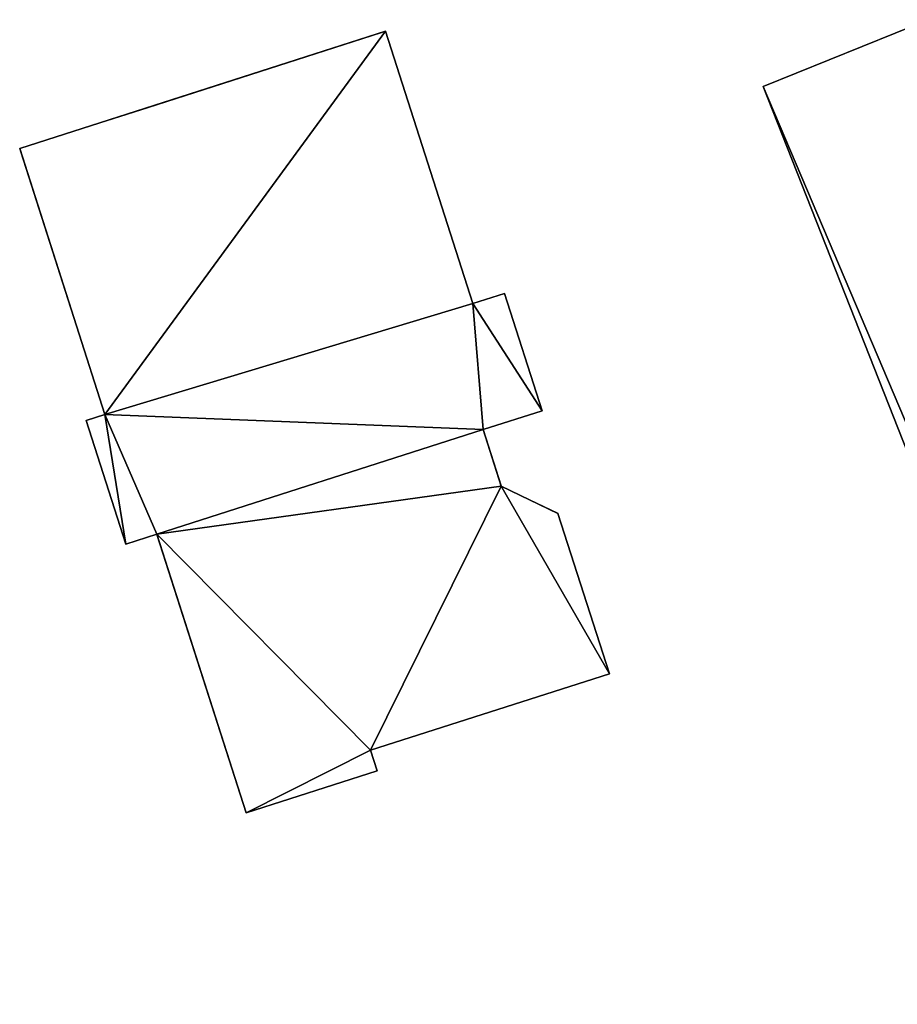
# Model space of a CAD drawing. Units: metres. Extents: x 72465 to 73139, y 352468 to 353013.
# Drawn here: x 72913 to 72942, y 352684 to 352717 of the extents above; entities that cross this region are included whole.
import ezdxf

# ---------------------------------------------------------------- set-up
doc = ezdxf.new("R2010")
doc.units = ezdxf.units.M
for name, color, linetype in [('FacadeFaces', 250, 'Continuous'), ('FloorBoundary', 4, 'Continuous'), ('FloorFaces', 250, 'Continuous'), ('OuterEaves', 4, 'Continuous'), ('OuterWalls', 4, 'Continuous'), ('RoofFaces', 24, 'Continuous'), ('TerrainIntersection', 106, 'Continuous')]:
    doc.layers.add(name, color=color, linetype=linetype)

msp = doc.modelspace()

# ---------------------------------------------------------------- linework, layer by layer
at = {"layer": 'FacadeFaces'}
for points in [[(72943.037, 352716.927, 259.846), (72943.037, 352716.927, 254.282), (72937.522, 352714.688, 259.229), (72943.037, 352716.927, 259.846)], [(72943.037, 352716.927, 254.282), (72937.522, 352714.688, 254.282), (72937.522, 352714.688, 259.229), (72943.037, 352716.927, 254.282)], [(72912.675, 352712.618, 259.697), (72924.906, 352716.54, 259.697), (72924.906, 352716.54, 254.445), (72912.675, 352712.618, 259.697)], [(72912.675, 352712.618, 259.697), (72924.906, 352716.54, 254.445), (72912.675, 352712.618, 254.445), (72912.675, 352712.618, 259.697)], [(72924.906, 352716.54, 259.697), (72927.826, 352707.433, 259.697), (72927.826, 352707.433, 254.445), (72924.906, 352716.54, 259.697)], [(72924.906, 352716.54, 259.697), (72927.826, 352707.433, 254.445), (72924.906, 352716.54, 254.445), (72924.906, 352716.54, 259.697)], [(72937.522, 352714.688, 259.229), (72937.522, 352714.688, 254.282), (72958.183, 352662.318, 259.229), (72937.522, 352714.688, 259.229)], [(72958.183, 352662.318, 259.229), (72937.522, 352714.688, 254.282), (72958.183, 352662.318, 254.282), (72958.183, 352662.318, 259.229)], [(72915.525, 352703.73, 259.697), (72912.675, 352712.618, 259.697), (72912.675, 352712.618, 254.445), (72915.525, 352703.73, 259.697)], [(72915.525, 352703.73, 259.697), (72912.675, 352712.618, 254.445), (72915.525, 352703.73, 254.445), (72915.525, 352703.73, 259.697)], [(72927.826, 352707.433, 259.697), (72928.882, 352707.772, 259.697), (72928.882, 352707.772, 254.445), (72927.826, 352707.433, 259.697)], [(72927.826, 352707.433, 259.697), (72928.882, 352707.772, 254.445), (72927.826, 352707.433, 254.445), (72927.826, 352707.433, 259.697)], [(72928.882, 352707.772, 259.697), (72930.138, 352703.854, 259.697), (72930.138, 352703.854, 254.445), (72928.882, 352707.772, 259.697)], [(72928.882, 352707.772, 259.697), (72930.138, 352703.854, 254.445), (72928.882, 352707.772, 254.445), (72928.882, 352707.772, 259.697)], [(72914.895, 352703.528, 259.697), (72915.525, 352703.73, 259.697), (72915.525, 352703.73, 254.445), (72914.895, 352703.528, 259.697)], [(72914.895, 352703.528, 259.697), (72915.525, 352703.73, 254.445), (72914.895, 352703.528, 254.445), (72914.895, 352703.528, 259.697)], [(72930.138, 352703.854, 259.697), (72928.164, 352703.222, 259.697), (72928.164, 352703.222, 254.445), (72930.138, 352703.854, 259.697)], [(72930.138, 352703.854, 259.697), (72928.164, 352703.222, 254.445), (72930.138, 352703.854, 254.445), (72930.138, 352703.854, 259.697)], [(72916.221, 352699.393, 259.697), (72914.895, 352703.528, 259.697), (72914.895, 352703.528, 254.445), (72916.221, 352699.393, 259.697)], [(72916.221, 352699.393, 259.697), (72914.895, 352703.528, 254.445), (72916.221, 352699.393, 254.445), (72916.221, 352699.393, 259.697)], [(72928.164, 352703.222, 259.697), (72928.772, 352701.327, 259.697), (72928.772, 352701.327, 254.445), (72928.164, 352703.222, 259.697)], [(72928.164, 352703.222, 259.697), (72928.772, 352701.327, 254.445), (72928.164, 352703.222, 254.445), (72928.164, 352703.222, 259.697)], [(72928.772, 352701.327, 259.697), (72930.668, 352700.419, 259.697), (72930.668, 352700.419, 254.445), (72928.772, 352701.327, 259.697)], [(72928.772, 352701.327, 259.697), (72930.668, 352700.419, 254.445), (72928.772, 352701.327, 254.445), (72928.772, 352701.327, 259.697)], [(72930.668, 352700.419, 259.697), (72932.386, 352695.06, 259.697), (72932.386, 352695.06, 254.445), (72930.668, 352700.419, 259.697)], [(72930.668, 352700.419, 259.697), (72932.386, 352695.06, 254.445), (72930.668, 352700.419, 254.445), (72930.668, 352700.419, 259.697)], [(72917.258, 352699.725, 259.697), (72916.221, 352699.393, 259.697), (72916.221, 352699.393, 254.445), (72917.258, 352699.725, 259.697)], [(72917.258, 352699.725, 259.697), (72916.221, 352699.393, 254.445), (72917.258, 352699.725, 254.445), (72917.258, 352699.725, 259.697)], [(72920.246, 352690.407, 259.697), (72917.258, 352699.725, 259.697), (72917.258, 352699.725, 254.445), (72920.246, 352690.407, 259.697)], [(72920.246, 352690.407, 259.697), (72917.258, 352699.725, 254.445), (72920.246, 352690.407, 254.445), (72920.246, 352690.407, 259.697)], [(72932.386, 352695.06, 259.697), (72924.403, 352692.5, 259.697), (72924.403, 352692.5, 254.445), (72932.386, 352695.06, 259.697)], [(72932.386, 352695.06, 259.697), (72924.403, 352692.5, 254.445), (72932.386, 352695.06, 254.445), (72932.386, 352695.06, 259.697)], [(72924.403, 352692.5, 259.697), (72924.624, 352691.81, 259.697), (72924.624, 352691.81, 254.445), (72924.403, 352692.5, 259.697)], [(72924.403, 352692.5, 259.697), (72924.624, 352691.81, 254.445), (72924.403, 352692.5, 254.445), (72924.403, 352692.5, 259.697)], [(72924.624, 352691.81, 259.697), (72920.246, 352690.407, 259.697), (72920.246, 352690.407, 254.445), (72924.624, 352691.81, 259.697)], [(72924.624, 352691.81, 259.697), (72920.246, 352690.407, 254.445), (72924.624, 352691.81, 254.445), (72924.624, 352691.81, 259.697)]]:
    msp.add_3dface(points, dxfattribs=at)
at = {"layer": 'FloorBoundary'}
msp.add_polyline3d([(72958.183, 352662.318, 254.282), (72959.546, 352662.857, 254.282), (72963.725, 352664.51, 254.282), (72943.037, 352716.927, 254.282), (72937.522, 352714.688, 254.282), (72958.183, 352662.318, 254.282)], dxfattribs=at)
at = {"layer": 'FloorFaces'}
for points in [[(72959.546, 352662.857, 254.282), (72937.522, 352714.688, 254.282), (72943.037, 352716.927, 254.282), (72959.546, 352662.857, 254.282)], [(72958.183, 352662.318, 254.282), (72937.522, 352714.688, 254.282), (72959.546, 352662.857, 254.282), (72958.183, 352662.318, 254.282)]]:
    msp.add_3dface(points, dxfattribs=at)
at = {"layer": 'OuterEaves'}
for points in [[(72963.725, 352664.51, 259.847), (72943.037, 352716.927, 259.846), (72937.522, 352714.688, 259.229), (72958.183, 352662.318, 259.229), (72959.546, 352662.857, 259.38), (72963.725, 352664.51, 259.847)], [(72912.675, 352712.618, 259.697), (72915.525, 352703.73, 259.697), (72914.895, 352703.528, 259.697), (72916.221, 352699.393, 259.697), (72917.258, 352699.725, 259.697), (72920.246, 352690.407, 259.697), (72924.624, 352691.81, 259.697), (72924.403, 352692.5, 259.697), (72932.386, 352695.06, 259.697), (72930.668, 352700.419, 259.697), (72928.772, 352701.327, 259.697), (72928.164, 352703.222, 259.697), (72930.138, 352703.854, 259.697), (72928.882, 352707.772, 259.697), (72927.826, 352707.433, 259.697), (72924.906, 352716.54, 259.697), (72912.675, 352712.618, 259.697)]]:
    msp.add_polyline3d(points, dxfattribs=at)
at = {"layer": 'OuterWalls'}
msp.add_polyline3d([(72912.675, 352712.618, 259.697), (72915.525, 352703.73, 259.697), (72914.895, 352703.528, 259.697), (72916.221, 352699.393, 259.697), (72917.258, 352699.725, 259.697), (72920.246, 352690.407, 259.697), (72924.624, 352691.81, 259.697), (72924.403, 352692.5, 259.697), (72932.386, 352695.06, 259.697), (72930.668, 352700.419, 259.697), (72928.772, 352701.327, 259.697), (72928.164, 352703.222, 259.697), (72930.138, 352703.854, 259.697), (72928.882, 352707.772, 259.697), (72927.826, 352707.433, 259.697), (72924.906, 352716.54, 259.697), (72912.675, 352712.618, 259.697)], dxfattribs=at)
at = {"layer": 'RoofFaces'}
for points in [[(72937.522, 352714.688, 259.229), (72959.546, 352662.857, 259.38), (72943.037, 352716.927, 259.846), (72937.522, 352714.688, 259.229)], [(72915.525, 352703.73, 259.697), (72924.906, 352716.54, 259.697), (72912.675, 352712.618, 259.697), (72915.525, 352703.73, 259.697)], [(72927.826, 352707.433, 259.697), (72924.906, 352716.54, 259.697), (72915.525, 352703.73, 259.697), (72927.826, 352707.433, 259.697)], [(72958.183, 352662.318, 259.229), (72959.546, 352662.857, 259.38), (72937.522, 352714.688, 259.229), (72958.183, 352662.318, 259.229)], [(72928.882, 352707.772, 259.697), (72927.826, 352707.433, 259.697), (72930.138, 352703.854, 259.697), (72928.882, 352707.772, 259.697)], [(72928.164, 352703.222, 259.697), (72927.826, 352707.433, 259.697), (72915.525, 352703.73, 259.697), (72928.164, 352703.222, 259.697)], [(72930.138, 352703.854, 259.697), (72927.826, 352707.433, 259.697), (72928.164, 352703.222, 259.697), (72930.138, 352703.854, 259.697)], [(72914.895, 352703.528, 259.697), (72916.221, 352699.393, 259.697), (72915.525, 352703.73, 259.697), (72914.895, 352703.528, 259.697)], [(72916.221, 352699.393, 259.697), (72917.258, 352699.725, 259.697), (72915.525, 352703.73, 259.697), (72916.221, 352699.393, 259.697)], [(72917.258, 352699.725, 259.697), (72928.164, 352703.222, 259.697), (72915.525, 352703.73, 259.697), (72917.258, 352699.725, 259.697)], [(72928.772, 352701.327, 259.697), (72928.164, 352703.222, 259.697), (72917.258, 352699.725, 259.697), (72928.772, 352701.327, 259.697)], [(72924.403, 352692.5, 259.697), (72928.772, 352701.327, 259.697), (72917.258, 352699.725, 259.697), (72924.403, 352692.5, 259.697)], [(72932.386, 352695.06, 259.697), (72928.772, 352701.327, 259.697), (72924.403, 352692.5, 259.697), (72932.386, 352695.06, 259.697)], [(72930.668, 352700.419, 259.697), (72928.772, 352701.327, 259.697), (72932.386, 352695.06, 259.697), (72930.668, 352700.419, 259.697)], [(72920.246, 352690.407, 259.697), (72924.403, 352692.5, 259.697), (72917.258, 352699.725, 259.697), (72920.246, 352690.407, 259.697)], [(72924.624, 352691.81, 259.697), (72924.403, 352692.5, 259.697), (72920.246, 352690.407, 259.697), (72924.624, 352691.81, 259.697)]]:
    msp.add_3dface(points, dxfattribs=at)
at = {"layer": 'TerrainIntersection'}
msp.add_polyline3d([(72916.972, 352713.996, 254.489), (72924.766, 352716.495, 254.505), (72924.906, 352716.54, 254.505), (72927.802, 352707.509, 254.489), (72927.826, 352707.433, 254.489), (72928.873, 352707.769, 254.491), (72928.882, 352707.772, 254.491), (72930.129, 352703.883, 254.484), (72930.138, 352703.854, 254.484), (72928.177, 352703.226, 254.48), (72928.164, 352703.222, 254.48), (72928.768, 352701.338, 254.476), (72928.772, 352701.327, 254.476), (72930.657, 352700.424, 254.477), (72930.668, 352700.419, 254.477), (72932.379, 352695.082, 254.467), (72932.386, 352695.06, 254.467), (72924.411, 352692.503, 254.45), (72924.403, 352692.5, 254.45), (72924.624, 352691.811, 254.449), (72923.207, 352691.356, 254.446), (72920.251, 352690.409, 254.452), (72920.246, 352690.407, 254.452), (72917.272, 352699.681, 254.47), (72917.258, 352699.725, 254.47), (72916.226, 352699.395, 254.472), (72916.221, 352699.393, 254.472), (72914.904, 352703.5, 254.481), (72914.895, 352703.528, 254.481), (72915.521, 352703.729, 254.48), (72915.525, 352703.73, 254.48), (72915.008, 352705.342, 254.483), (72914.385, 352707.285, 254.496), (72912.709, 352712.512, 254.508), (72912.675, 352712.618, 254.508), (72915.238, 352713.44, 254.497), (72915.567, 352713.545, 254.492), (72916.972, 352713.996, 254.489)], dxfattribs=at)

doc.saveas('drawing.dxf')
